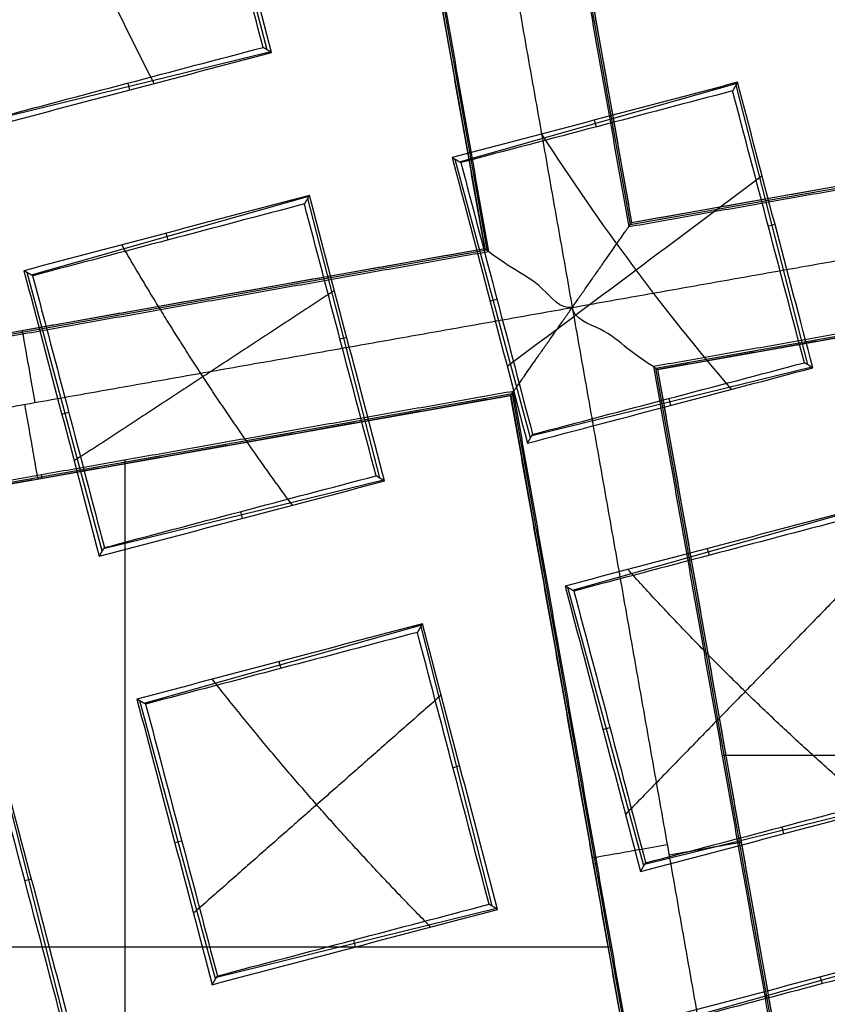
# Model space of a CAD drawing. Units: millimetres. Extents: x -32 to 153, y -180 to 114.
# Drawn here: x -4 to -3, y -159 to -157 of the extents above; entities that cross this region are included whole.
import ezdxf

# ---------------------------------------------------------------- set-up
doc = ezdxf.new("R2010")
doc.units = ezdxf.units.MM
doc.layers.add('Livello 01', color=18, linetype='Continuous', true_color=0x000000)

# ---------------------------------------------------------------- blocks, each defined once
blk = doc.blocks.new('10GV08160YY')
at = {"layer": 'Livello 01', "extrusion": (0, 0, -1)}
for centre in [(-119.996, -155.4815, 34.7822), (-119.996, -155.4815, 43.7822)]:
    blk.add_circle(centre, 8.4587, dxfattribs=at)
at = {"layer": 'Livello 01'}
for centre in [(119.996, -155.4815, -35.7822), (119.996, -155.4815, -35.2822), (119.996, -155.4815, -39.7822)]:
    blk.add_circle(centre, 8.4587, dxfattribs=at)
for points, knots in [([(104.0009, -154.853, -32.9078), (104.001, -156.3773, -32.9079), (104.0011, -158.5693, -32.9081), (104.0012, -161.2957, -32.9082), (104.0013, -162.8982, -32.9083), (104.0014, -164.2341, -32.9084), (104.0015, -165.3686, -32.9085), (104.0015, -166.3714, -32.9085), (104.0014, -167.1724, -32.9086), (104.0016, -167.8373, -32.9086), (104.0025, -168.4407, -32.9086), (103.9995, -169.0209, -32.9087), (104.0079, -169.3977, -32.9088), (104.0247, -169.6226, -32.9087), (104.0565, -169.853, -32.9086), (104.1226, -170.173, -32.9085), (104.2573, -170.6189, -32.9084), (104.488, -171.1373, -32.9082), (104.8605, -171.7141, -32.908), (105.293, -172.1844, -32.9077), (105.9815, -172.7433, -32.9076), (106.8067, -173.2959, -32.9076), (107.6685, -173.7899, -32.9076), (108.6954, -174.2956, -32.9076), (110.1987, -174.9182, -32.9076), (112.3633, -175.5982, -32.9076), (115.7284, -176.2926, -32.9077), (118.387, -176.505, -32.9079), (119.996, -176.5096, -32.9079)], [94.964387, 94.964387, 94.964387, 94.964387, 98.284177, 99.738517, 100.901988, 101.774591, 102.647195, 103.374364, 103.9561, 104.392402, 104.828703, 105.265005, 105.62859, 105.919458, 106.210326, 106.57391, 107.155646, 107.882816, 108.755419, 109.628022, 110.500626, 111.373229, 112.245833, 113.118436, 114.281908, 116.317982, 118.644925, 122.550185, 122.550185, 122.550185, 122.550185]), ([(138.9911, -154.8656, -29.3752), (138.9909, -156.4327, -29.3752), (138.9906, -158.7832, -29.3752), (138.9904, -161.9174, -29.3752), (138.9897, -164.2679, -29.3752), (138.9911, -166.2268, -29.3752), (138.9875, -167.7938, -29.3752), (138.9965, -168.9692, -29.3752), (138.9629, -170.144, -29.3752), (138.5947, -171.7077, -29.3752), (137.6966, -173.503, -29.3752), (135.9274, -175.1331, -29.3752), (133.9079, -176.3849, -29.3752), (131.7494, -177.3945, -29.3752), (128.76, -178.4339, -29.3752), (124.9325, -179.2485, -29.3752), (120.1736, -179.6257, -29.3752), (115.4948, -179.3067, -29.3752), (111.6016, -178.5313, -29.3752), (108.6084, -177.537, -29.3752), (106.4261, -176.5671, -29.3752), (104.4145, -175.368, -29.3752), (102.5596, -173.8379, -29.3752), (101.5478, -172.0768, -29.3752), (101.1003, -170.5496, -29.3752), (100.9841, -169.3499, -29.3752), (101.0073, -168.1411, -29.3752), (100.9995, -166.5325, -29.3752), (101.0029, -164.5207, -29.3752), (101.0015, -162.107, -29.3752), (101.0015, -158.8886, -29.3752), (101.0011, -156.4748, -29.3752), (101.0009, -154.8656, -29.3752)], [-76.16957, -76.16957, -76.16957, -76.16957, -71.408972, -69.028673, -66.648374, -64.268075, -63.077925, -61.887776, -60.697626, -59.507477, -57.127178, -54.746879, -52.36658, -49.98628, -47.605981, -42.845383, -38.084785, -33.324187, -28.563589, -26.18329, -23.802991, -21.422692, -19.042393, -16.662093, -15.471944, -14.281794, -13.091645, -11.901495, -9.521196, -7.140897, -4.760598, 0, 0, 0, 0]), ([(101.0009, -154.8656, -30.4046), (101.0011, -156.4459, -30.4046), (101.0015, -158.8164, -30.4046), (101.0015, -161.977, -30.4046), (101.0026, -164.3474, -30.4046), (101.0003, -166.3231, -30.4047), (101.0057, -167.9028, -30.4047), (100.9909, -169.09, -30.4047), (101.0479, -170.2675, -30.4047), (101.4412, -171.8211, -30.4047), (102.3746, -173.6097, -30.4047), (104.1785, -175.2119, -30.4047), (106.2087, -176.4521, -30.4047), (108.3631, -177.442, -30.4047), (111.3768, -178.4747, -30.4047), (115.2778, -179.2792, -30.4047), (118.4212, -179.5105, -30.4047), (119.996, -179.5103, -30.4047)], [-38.081629, -38.081629, -38.081629, -38.081629, -33.321425, -30.941323, -28.561221, -26.181119, -24.991069, -23.801018, -22.610967, -21.420916, -19.040814, -16.660712, -14.28061, -11.900508, -9.520407, -4.760203, 0, 0, 0, 0]), ([(101.0009, -154.8656, -29.893), (101.0011, -156.4427, -29.893), (101.0014, -158.8083, -29.893), (101.0016, -161.9625, -29.893), (101.0025, -164.328, -29.893), (101.0004, -166.2996, -29.893), (101.0054, -167.8761, -29.893), (100.9921, -169.0607, -29.893), (101.0431, -170.2363, -29.893), (101.4285, -171.7874, -29.893), (102.3505, -173.5775, -29.893), (104.1417, -175.1863, -29.893), (106.1662, -176.4291, -29.893), (108.313, -177.422, -29.893), (111.3185, -178.4591, -29.893), (115.211, -179.2694, -29.893), (119.9114, -179.6259, -29.893), (124.6539, -179.2882, -29.893), (128.5485, -178.4916, -29.893), (131.5583, -177.4696, -29.893), (133.7177, -176.4873, -29.893), (135.7504, -175.2542, -29.893), (137.5608, -173.6782, -29.893), (138.5127, -171.9154, -29.893), (138.9275, -170.3651, -29.893), (139.0046, -169.1813, -29.893), (138.9854, -167.9862, -29.893), (138.9922, -166.3965, -29.893), (138.9893, -164.4081, -29.893), (138.9905, -162.0226, -29.893), (138.9905, -158.8417, -29.893), (138.9909, -156.4561, -29.893), (138.9911, -154.8656, -29.893)], [0, 0, 0, 0, 4.760639, 7.140958, 9.521277, 11.901596, 13.091756, 14.281916, 15.472075, 16.662235, 19.042554, 21.422873, 23.803193, 26.183512, 28.563831, 33.32447, 38.085108, 42.845747, 47.606385, 49.986704, 52.367024, 54.747343, 57.127662, 59.507981, 60.698141, 61.888301, 63.07846, 64.26862, 66.648939, 69.029258, 71.409578, 76.170216, 76.170216, 76.170216, 76.170216]), ([(119.996, -179.5102, -34.8508), (119.7409, -179.53, -34.8503), (119.2712, -179.5117, -34.8269), (118.4559, -179.463, -34.8187), (117.8903, -179.4264, -34.8354), (117.3378, -179.3842, -34.8403), (116.9562, -179.3523, -34.8404), (116.2615, -179.2851, -34.8414), (115.2907, -179.1669, -34.8422), (114.0635, -178.975, -34.8436), (112.8895, -178.745, -34.8441), (111.934, -178.5209, -34.845), (111.1767, -178.3198, -34.8454), (110.6394, -178.1664, -34.8456), (110.0197, -177.9751, -34.8457), (109.2466, -177.7156, -34.8459), (108.3059, -177.3628, -34.8461), (107.4135, -176.9759, -34.8462), (106.8206, -176.6913, -34.846), (106.4776, -176.5172, -34.846), (106.2566, -176.4018, -34.846), (105.9145, -176.2158, -34.8457), (105.5189, -175.9904, -34.8448), (104.8429, -175.5809, -34.8428), (103.9976, -174.9921, -34.8429), (103.2905, -174.3856, -34.8465), (102.8762, -173.9581, -34.8456), (102.6552, -173.7036, -34.8449), (102.5171, -173.5339, -34.8447), (102.3255, -173.2782, -34.8445), (102.1076, -172.9588, -34.8437), (101.8554, -172.5375, -34.8426), (101.6008, -172.0166, -34.8423), (101.3904, -171.4742, -34.8432), (101.225, -170.9128, -34.8462), (101.1242, -170.4287, -34.8486), (101.0662, -170.0309, -34.8475), (101.0338, -169.7265, -34.8458), (101.0162, -169.4714, -34.8441), (101.0088, -169.2855, -34.8435), (101.006, -169.1869, -34.8434), (101.0038, -169.0571, -34.8438), (101.0048, -169.1156, -34.8436), (101.0044, -169.0705, -34.844), (101.0046, -169.0346, -34.8445), (101.0045, -168.9363, -34.8454), (101.0044, -168.7626, -34.8462), (101.0044, -168.4508, -34.8456), (101.0044, -167.7574, -34.8405), (101.0044, -166.7656, -34.8434), (101.0043, -165.4964, -34.8434), (101.0042, -164.3532, -34.8445), (101.0041, -163.2324, -34.844), (101.0038, -161.8477, -34.8488), (101.0034, -160.2816, -34.8448), (101.0031, -158.6811, -34.8472), (101.0021, -156.9148, -34.8476), (101.0009, -155.3977, -34.8404), (100.9992, -154.9206, -34.8516), (100.999, -154.8637, -34.8526)], [-38.094149, -38.094149, -38.094149, -38.094149, -36.926608, -36.330814, -35.735019, -35.437122, -35.139225, -34.543431, -33.351842, -32.160254, -30.968665, -29.777076, -29.181282, -28.585488, -27.989693, -27.393899, -26.202311, -25.010722, -24.414928, -24.117031, -23.819133, -23.521236, -23.223339, -22.627545, -21.435956, -20.244368, -19.648573, -19.350676, -19.052779, -18.754882, -18.456985, -17.86119, -17.265396, -16.669602, -16.073807, -15.478013, -15.180116, -14.882219, -14.584322, -14.435373, -14.360899, -14.286425, -14.137476, -13.988527, -13.69063, -13.392733, -13.094836, -12.499042, -11.903247, -10.711659, -10.115864, -9.52007, -8.924276, -8.328482, -7.136893, -5.945304, -4.753716, -2.370539, 0, 0, 0, 0]), ([(138.8142, -154.8656, -28.9527), (138.8141, -156.4009, -28.9527), (138.8138, -158.7039, -28.9527), (138.8135, -161.7744, -28.9527), (138.8132, -164.0777, -28.9527), (138.8131, -165.9958, -28.9527), (138.8127, -167.5333, -28.9527), (138.8119, -168.4874, -28.9527), (138.8145, -169.2664, -28.9527), (138.778, -170.0755, -28.9527), (138.5705, -171.1051, -28.9527), (138.1301, -172.2442, -28.9527), (137.4853, -173.3126, -28.9527), (136.6607, -174.2359, -28.9527), (135.399, -175.2515, -28.9527), (133.7254, -176.2844, -28.9527), (131.5692, -177.2749, -28.9527), (128.6098, -178.2896, -28.9527), (124.8287, -179.0821, -28.9527), (120.1376, -179.4466, -28.9527), (115.524, -179.1296, -28.9527), (111.6833, -178.3684, -28.9527), (108.7195, -177.3893, -28.9527), (106.5518, -176.4339, -28.9527), (104.8709, -175.4333, -28.9527), (103.6127, -174.4821, -28.9527), (102.4261, -173.299, -28.9527), (101.6278, -171.8243, -28.9527), (101.2152, -170.2289, -28.9527), (101.17, -168.9669, -28.9527), (101.182, -167.8117, -28.9527), (101.1774, -166.2362, -28.9527), (101.1793, -164.2786, -28.9527), (101.1784, -161.9245, -28.9527), (101.1783, -158.7875, -28.9527), (101.178, -156.4343, -28.9527), (101.1778, -154.8656, -28.9527)], [0.000002, 0.000002, 0.000002, 0.000002, 4.756892, 7.135338, 9.513784, 11.89223, 13.081453, 14.270676, 14.865288, 15.459899, 16.649122, 17.838345, 19.027568, 20.216791, 21.406014, 23.78446, 26.162906, 28.541352, 33.298244, 38.055136, 42.812028, 47.56892, 49.947366, 52.325812, 54.704258, 55.893481, 57.082704, 59.46115, 60.650373, 61.839596, 63.028819, 64.218042, 66.596488, 68.974934, 71.35338, 76.11027, 76.11027, 76.11027, 76.11027]), ([(138.3981, -154.8656, -28.7822), (138.3979, -156.3942, -28.7822), (138.3976, -158.6872, -28.7822), (138.3975, -161.7445, -28.7822), (138.3966, -164.0376, -28.7822), (138.3987, -166.3302, -28.7822), (138.3912, -168.2421, -28.7822), (138.4064, -169.7685, -28.7822), (138.1159, -171.304, -28.7822), (137.2762, -173.0821, -28.7822), (135.5497, -174.6747, -28.7822), (133.5766, -175.8884, -28.7822), (131.4677, -176.8674, -28.7822), (128.5515, -177.8734, -28.7822), (124.8171, -178.6625, -28.7822), (120.1764, -179.0292, -28.7822), (115.6136, -178.7206, -28.7822), (111.8161, -177.9716, -28.7822), (108.8946, -177.0104, -28.7822), (106.7626, -176.0724, -28.7822), (104.7968, -174.9092, -28.7822), (102.9785, -173.424, -28.7822), (102.0229, -171.6818, -28.7822), (101.6318, -170.1804, -28.7822), (101.586, -168.9988, -28.7822), (101.5981, -167.822, -28.7822), (101.5936, -166.2512, -28.7822), (101.5955, -164.2883, -28.7822), (101.5946, -161.9326, -28.7822), (101.5944, -158.7917, -28.7822), (101.5941, -156.436, -28.7822), (101.5939, -154.8656, -28.7822)], [-74.314424, -74.314424, -74.314424, -74.314424, -69.669772, -67.347446, -65.025121, -62.702795, -60.380469, -59.219306, -58.058143, -55.735818, -53.413492, -51.091166, -48.76884, -46.446515, -41.801863, -37.157212, -32.51256, -27.867909, -25.545583, -23.223257, -20.900932, -18.578606, -16.25628, -15.095117, -13.933954, -12.772792, -11.611629, -9.289303, -6.966977, -4.644651, 0, 0, 0, 0]), ([(104.0009, -154.8653, -31.5322), (104.001, -156.264, -31.5322), (104.0015, -159.0612, -31.5322), (104.0009, -162.5579, -31.5322), (104.0028, -165.355, -31.5322), (103.9977, -167.1039, -31.5322), (104.0091, -168.5014, -31.5322), (103.9759, -169.5538, -31.5322), (104.2087, -170.5753, -31.5322), (104.6795, -171.5122, -31.5322), (105.3907, -172.2942, -31.5322), (106.4922, -173.1144, -31.5322), (107.9851, -173.9906, -31.5322), (109.8915, -174.8087, -31.5322), (112.5285, -175.6594, -31.5322), (115.8798, -176.3121, -31.5322), (118.6139, -176.5105, -31.5322), (119.996, -176.5103, -31.5322)], [0, 0, 0, 0, 4.16621, 8.332421, 10.415526, 12.498631, 13.540183, 14.581736, 15.623289, 16.664841, 17.706394, 18.747946, 20.831051, 22.914157, 24.997262, 29.163472, 33.329682, 33.329682, 33.329682, 33.329682]), ([(104.0009, -154.8653, -31.2822), (104.0011, -157.6626, -31.2822), (104.0013, -160.4599, -31.2822), (104.0017, -164.6558, -31.2822), (104.0013, -166.0545, -31.2822), (104.002, -167.8028, -31.2822), (104.0024, -168.1524, -31.2822), (104.002, -168.6769, -31.2822), (104.0011, -168.8518, -31.2822), (104.0031, -169.2014, -31.2822), (104.0059, -169.376, -31.2822), (104.0491, -169.8939, -31.2822), (104.1294, -170.2307, -31.2822), (104.3673, -170.8917, -31.2822), (104.5259, -171.2, -31.2822), (104.8164, -171.6295, -31.2822), (104.9222, -171.7674, -31.2822), (105.1554, -172.0299, -31.2822), (105.2807, -172.1514, -31.2822), (105.6681, -172.4963, -31.2822), (105.9426, -172.7032, -31.2822), (106.7886, -173.2919, -31.2822), (107.3861, -173.6406, -31.2822), (108.6224, -174.2629, -31.2822), (109.2565, -174.5358, -31.2822), (110.5502, -175.0216, -31.2822), (111.2106, -175.2344, -31.2822), (113.1975, -175.7893, -31.2822), (114.5386, -176.0531, -31.2822), (116.5703, -176.3201, -31.2822), (117.2508, -176.3875, -31.2822), (118.6181, -176.4831, -31.2822), (119.3049, -176.5104, -31.2822), (119.996, -176.5103, -31.2822)], [0, 0, 0, 0, 8.322684, 8.322684, 12.484026, 12.484026, 13.524361, 13.524361, 14.044529, 14.044529, 14.564697, 14.564697, 15.605032, 15.605032, 16.645368, 16.645368, 17.165535, 17.165535, 17.685703, 17.685703, 18.726039, 18.726039, 20.80671, 20.80671, 22.88738, 22.88738, 24.968051, 24.968051, 29.129393, 29.129393, 31.210064, 31.210064, 33.290735, 33.290735, 33.290735, 33.290735])]:
    blk.add_open_spline(points, degree=3, knots=knots, dxfattribs=at)
at = {"layer": 'Livello 01', "extrusion": (-2.38145e-05, 3.22264e-05, 1)}
blk.add_open_spline([(119.996, -176.5103, -31.7811), (118.6139, -176.5105, -31.7811), (115.8798, -176.3121, -31.7812), (112.5285, -175.6594, -31.7813), (109.8915, -174.8087, -31.7814), (107.9851, -173.9906, -31.7814), (106.4922, -173.1144, -31.7815), (105.3907, -172.2942, -31.7816), (104.6795, -171.5122, -31.7816), (104.2087, -170.5753, -31.7816), (103.9759, -169.5538, -31.7817), (104.0091, -168.5014, -31.7817), (103.9977, -167.1039, -31.7818), (104.0028, -165.355, -31.7818), (104.0009, -162.5579, -31.7819), (104.0015, -159.0612, -31.782), (104.001, -156.264, -31.7821), (104.0009, -154.8653, -31.7822)], degree=3, knots=[0, 0, 0, 0, 4.16621, 8.332421, 10.415526, 12.498631, 14.581736, 15.623289, 16.664841, 17.706394, 18.747946, 19.789499, 20.831051, 22.914157, 24.997262, 29.163472, 33.329682, 33.329682, 33.329682, 33.329682], dxfattribs=at)
blk = doc.blocks.new('10RX02260YY')
at = {"layer": 'Livello 01', "color": 252, "true_color": 0x80a0a0}
for p, q in [((3.8289, 2.5583, -6.7598), (3.8289, 4.0972, -6.7598)), ((3.217, 2.4529, -6.92), (2.954, 3.9397, -6.92)), ((3.2193, 2.4561, -7.0822), (2.9573, 3.9374, -7.0822)), ((2.9871, 2.4151, -7.0823), (2.7251, 3.8963, -7.0823)), ((2.9904, 2.4128, -6.92), (2.7274, 3.8996, -6.92)), ((2.9436, 3.4402, 1.2109), (2.5049, 3.3172, 1.2109)), ((4.0383, 2.9999, 0.928), (3.9255, 3.4412, 0.928)), ((2.7301, 3.3748, 1.1079), (2.7271, 3.3854, 1.3184)), ((3.2419, 3.2667, 1.0447), (3.6843, 3.3756, 1.0447)), ((3.6858, 3.3779, 1.0087), (3.8055, 2.9384, 1.0087)), ((3.0594, 3.3278, -6.7598), (4.5984, 3.3278, -6.7598)), ((3.4645, 3.3272, 0.9398), (3.4672, 3.3162, 1.1547)), ((3.3613, 2.8209, 1.1564), (3.249, 3.2624, 1.1564)), ((3.9765, 3.22, 0.826), (3.9871, 3.2227, 1.0352)), ((2.5654, 3.0879, 1.262), (3.0077, 3.1972, 1.262)), ((3.0088, 3.1989, 1.2344), (3.1291, 2.7596, 1.2344)), ((3.0828, 3.1954, -6.7598), (3.0884, 3.1964, -7.0802)), ((3.7502, 3.1624, 0.9027), (3.7393, 3.1594, 1.1193)), ((2.7877, 3.1485, 1.1572), (2.7904, 3.1376, 1.3723)), ((2.8561, 3.1561, -7.0802), (2.8616, 3.1571, -6.7598)), ((3.2997, 3.0414, 1.0546), (3.3103, 3.0441, 1.2639)), ((1.346, 3.0247, -6.7598), (2.885, 3.0247, -6.7598)), ((3.0734, 2.9838, 1.1287), (3.0625, 2.9808, 1.3451)), ((3.7984, 2.9424, 1.1186), (3.3599, 2.8185, 1.1186)), ((3.5855, 2.8766, 1.0149), (3.5825, 2.8872, 1.2261)), ((3.1218, 2.7637, 1.347), (2.6832, 2.64, 1.347)), ((2.9087, 2.698, 1.2436), (2.9057, 2.7086, 1.4546)), ((4.7038, 2.7159, -6.92), (3.217, 2.4529, -6.92)), ((4.7005, 2.7181, -7.0822), (3.2193, 2.4561, -7.0822)), ((3.4202, 2.5901, 1.1528), (3.8627, 2.6985, 1.1528)), ((3.8647, 2.7017, 1.1019), (3.9834, 2.2621, 1.1019)), ((3.6431, 2.6504, 1.0482), (3.6458, 2.6394, 1.2625)), ((3.5402, 2.1449, 1.2586), (3.4268, 2.586, 1.2586)), ((3.9613, 2.5817, -6.7598), (3.9603, 2.5872, -7.0801)), ((2.7435, 2.4114, 1.3868), (3.186, 2.52, 1.3868)), ((3.1878, 2.5229, 1.342), (3.3069, 2.0833, 1.342)), ((4.7439, 2.4892, -6.92), (3.2571, 2.2263, -6.92)), ((4.7416, 2.486, -7.0823), (3.2604, 2.224, -7.0823)), ((3.9288, 2.4856, 0.996), (3.9179, 2.4826, 1.2127)), ((2.9663, 2.4717, 1.2822), (2.969, 2.4608, 1.4968)), ((2.9904, 2.4128, -6.92), (1.5036, 2.1498, -6.92)), ((2.9871, 2.4151, -7.0822), (1.5059, 2.1531, -7.0822)), ((2.8632, 1.966, 1.4953), (2.7503, 2.4072, 1.4953)), ((3.4782, 2.3646, 1.1569), (3.4889, 2.3673, 1.3659)), ((3.252, 2.307, 1.2364), (3.241, 2.304, 1.4531)), ((3.9767, 2.2658, 1.2051), (3.5383, 2.1414, 1.2051)), ((3.4558, 1.1027, -6.92), (3.2571, 2.2263, -6.92)), ((3.5224, 0.7427, -7.0822), (3.2604, 2.224, -7.0822)), ((3.7641, 2.1998, 1.101), (3.7611, 2.2105, 1.3128)), ((3.0305, 2.1862, -6.92), (1.5437, 1.9232, -6.92)), ((3.0282, 2.1829, -7.0823), (1.547, 1.9209, -7.0823)), ((2.8014, 2.186, 1.394), (2.812, 2.1887, 1.6031)), ((3.2902, 0.7017, -7.0823), (3.0282, 2.1829, -7.0823)), ((3.229, 1.0636, -6.9201), (3.0305, 2.1862, -6.9201)), ((3.3, 2.0871, 1.4482), (2.8616, 1.9629, 1.4482)), ((3.0873, 2.0212, 1.3441), (3.0842, 2.0319, 1.5559)), ((3.5985, 1.9134, 1.2267), (4.0411, 2.0215, 1.2267)), ((3.8243, 1.9627, 1.3361), (3.8217, 1.9736, 1.1223)), ((3.7193, 1.469, 1.3234), (3.6046, 1.9097, 1.3234))]:
    blk.add_line(p, q, dxfattribs=at)
for centre, radius in [((0, 0, 0.4978), 8.3495), ((0, 0, -7.5598), 7.4785), ((0, 0, 1.3978), 7.45), ((0, 0, 0.9478), 7.45), ((0, 0, 0.2478), 7.3297)]:
    blk.add_circle(centre, radius, dxfattribs=at)
at = {"layer": 'Livello 01', "color": 252, "true_color": 0x80a0a0, "extrusion": (0, 0, -1)}
for centre, radius in [((0, 0, 2.6647), 8), ((0, 0, 7.5598), 7.1274)]:
    blk.add_circle(centre, radius, dxfattribs=at)
for centre, radius, start, end in [((0, 0, 0.0022), 8.5, 79.96944, 228.75966), ((0, 0, 2.5522), 8, 259.96944, 228.75966), ((0, 0, 0.0022), 8.5, 228.75966, 79.96944), ((0, 0, 2.8022), 7.75, 48.75966, 228.75966), ((0, 0, -0.4978), 7.505, 78.75966, 198.75966), ((0, 0, -0.2402), 7.3298, 0, 183.30704), ((0, 0, -1.3978), 6.5, 93.30704, 213.30704), ((0, 0, 2.8022), 7.75, 228.75966, 48.75966)]:
    blk.add_arc(centre, radius, start, end, dxfattribs=at)
at = {"layer": 'Livello 01', "color": 252, "true_color": 0x80a0a0}
for centre, radius, start, end in [((0, 0, -0.5022), 8.5, 239.12005, 100.03056), ((0, 0, -2.7772), 8, 55.03056, 280.03056), ((0, 0, -7.2022), 7.7157, 100.03056, 55.03056), ((0, 0, 0.369), 7.505, 350.4296, 92.05121), ((0, 0, 0.2402), 7.505, 351.50686, 90.97382), ((0, 0, 0.4978), 7.45, 356.69296, 176.69296), ((0, 0, -2.7772), 8, 280.03056, 55.03056), ((0, 0, 1.1478), 6.5, 337.72619, 75.66818)]:
    blk.add_arc(centre, radius, start, end, dxfattribs=at)
at = {"layer": 'Livello 01', "color": 252, "true_color": 0x80a0a0, "extrusion": (-8.5123e-07, 5.59303e-07, -1)}
blk.add_arc((0, 0, -0.8978), 6.5, 93.46537, 213.30704, dxfattribs=at)
at = {"layer": 'Livello 01', "color": 252, "true_color": 0x80a0a0, "extrusion": (-0.174173, 0.984715, 8.88178e-16)}
for centre, start, end in [((-3.4821, -7.0823, 2.6161), 272.0175, 1.0044), ((-3.4779, -7.0822, 2.5995), 179.0131, 270)]:
    blk.add_arc(centre, 0.12, start, end, dxfattribs=at)
at = {"layer": 'Livello 01', "color": 252, "true_color": 0x80a0a0, "extrusion": (-0.984715, -0.174173, -8.88178e-16)}
for centre, start, end in [((-1.7379, -7.0822, -4.3564), 179, 270), ((-1.7421, -7.0823, -4.3398), 272.0175, 1.0135)]:
    blk.add_arc(centre, 0.12, start, end, dxfattribs=at)
at = {"layer": 'Livello 01', "color": 252, "true_color": 0x80a0a0, "extrusion": (-0.255539, 0.966798, -0.001139)}
blk.add_arc((61.0804, -185.4032, 1.1636), 197.6006, 109.219356, 109.362677, dxfattribs=at)
at = {"layer": 'Livello 01', "color": 252, "true_color": 0x80a0a0, "extrusion": (-0.25584, 0.966717, -0.001996)}
blk.add_arc((59.9535, -182.095, 1.1721), 194.3068, 109.209575, 109.348344, dxfattribs=at)
at = {"layer": 'Livello 01', "color": 252, "true_color": 0x80a0a0, "extrusion": (0.256263, -0.966602, 0.003215)}
blk.add_arc((-97.8244, -286.1861, -0.9128), 305.0894, 70.419077, 70.507598, dxfattribs=at)
at = {"layer": 'Livello 01', "color": 252, "true_color": 0x80a0a0}
for points, degree in [([(8.8624, 1.5676, -2.679), (8.6573, 2.7275, -2.6581), (7.7855, 4.9657, -2.6165), (5.2926, 7.5671, -2.554), (1.9938, 9.0165, -2.4915), (-0.4075, 9.0676, -2.4498), (-1.5676, 8.8624, -2.429)], 3), ([(8.8624, 1.5676, -1.679), (8.6573, 2.7275, -1.6581), (7.7855, 4.9657, -1.6165), (5.2926, 7.5671, -1.554), (1.9938, 9.0165, -1.4915), (-0.4075, 9.0676, -1.4498), (-1.5676, 8.8624, -1.429)], 3), ([(-1.5676, 8.8624, -1.1755), (-0.4075, 9.0676, -1.1964), (1.9938, 9.0165, -1.238), (5.2926, 7.5671, -1.3005), (7.7855, 4.9657, -1.363), (8.6573, 2.7275, -1.4047), (8.8624, 1.5676, -1.4255)], 3), ([(-1.5676, 8.8624, -2.1755), (-0.4075, 9.0676, -2.1964), (1.9938, 9.0165, -2.238), (5.2926, 7.5671, -2.3005), (7.7855, 4.9657, -2.363), (8.6573, 2.7275, -2.4047), (8.8624, 1.5676, -2.4255)], 3), ([(-1.513, 8.5538, -0.6099), (0.112, 8.8677, -0.625), (3.5588, 8.5433, -0.6552), (7.6832, 5.3076, -0.7004), (9.4153, 0.3104, -0.7457), (8.5779, -3.1448, -0.7758), (7.7185, -4.6286, -0.7909)], 3), ([(-1.4805, 8.3701, -2.8868), (0.5451, 8.7284, -2.9257), (4.8564, 7.9065, -3.0034), (8.8832, 2.6879, -3.12), (8.4252, -3.8877, -3.2367), (5.2928, -6.9619, -3.3144), (3.4083, -7.7867, -3.3533)], 3), ([(1.4805, -8.3701, -1.2176), (2.5761, -8.1763, -1.1968), (4.6898, -7.353, -1.1551), (7.1467, -4.9985, -1.0926), (8.5156, -1.8831, -1.0301), (8.588, 1.519, -0.9676), (7.353, 4.6899, -0.9051), (4.9985, 7.1467, -0.8426), (1.883, 8.5156, -0.7801), (-0.3848, 8.5639, -0.7385), (-1.4805, 8.3701, -0.7176)], 3), ([(1.4805, -8.3701, -2.2176), (2.5761, -8.1763, -2.1968), (4.6898, -7.353, -2.1551), (7.1467, -4.9985, -2.0926), (8.5156, -1.8831, -2.0301), (8.588, 1.519, -1.9676), (7.353, 4.6899, -1.9051), (4.9985, 7.1467, -1.8426), (1.883, 8.5156, -1.7801), (-0.3848, 8.5639, -1.7385), (-1.4805, 8.3701, -1.7176)], 3), ([(-1.4805, 8.3701, -1.8868), (-0.3848, 8.5639, -1.9077), (1.883, 8.5156, -1.9493), (4.9985, 7.1467, -2.0118), (7.353, 4.6899, -2.0743), (8.588, 1.519, -2.1368), (8.5156, -1.8831, -2.1993), (7.1467, -4.9985, -2.2618), (4.6898, -7.353, -2.3243), (2.5761, -8.1763, -2.366), (1.4805, -8.3701, -2.3868)], 3), ([(-1.4805, 8.3701, -0.8868), (-0.3848, 8.5639, -0.9077), (1.883, 8.5156, -0.9493), (4.9985, 7.1467, -1.0118), (7.353, 4.6899, -1.0743), (8.588, 1.519, -1.1368), (8.5156, -1.8831, -1.1993), (7.1467, -4.9985, -1.2618), (4.6898, -7.353, -1.3243), (2.5761, -8.1763, -1.366), (1.4805, -8.3701, -1.3868)], 3), ([(4.5134, 6.4532, -3.1328), (5.358, 5.8624, -3.1328), (6.8122, 4.345, -3.1328), (7.9564, 1.4073, -3.1328), (7.8893, -1.7446, -3.1328), (6.6212, -4.6309, -3.1328), (4.345, -6.8122, -3.1328), (1.4073, -7.9564, -3.1328), (-1.7446, -7.8893, -3.1328), (-4.6309, -6.6212, -3.1328), (-6.8122, -4.345, -3.1328), (-7.9564, -1.4073, -3.1328), (-7.8893, 1.7446, -3.1328), (-6.6212, 4.6309, -3.1328), (-4.345, 6.8122, -3.1328), (-1.4073, 7.9564, -3.1328), (1.7446, 7.8893, -3.1328), (3.6688, 7.0439, -3.1328), (4.5134, 6.4532, -3.1328)], 3), ([(4.3931, 6.2811, -7.3436), (5.2152, 5.7061, -7.3436), (6.6306, 4.2291, -7.3436), (7.7443, 1.3698, -7.3436), (7.679, -1.6981, -7.3436), (6.4446, -4.5074, -7.3436), (4.2291, -6.6306, -7.3436), (1.3698, -7.7443, -7.3436), (-1.6981, -7.679, -7.3436), (-4.5074, -6.4446, -7.3436), (-6.6306, -4.2291, -7.3436), (-7.7443, -1.3698, -7.3436), (-7.679, 1.6981, -7.3436), (-6.4446, 4.5074, -7.3436), (-4.2291, 6.6306, -7.3436), (-1.3698, 7.7443, -7.3436), (1.6981, 7.679, -7.3436), (3.571, 6.8561, -7.3436), (4.3931, 6.2811, -7.3436)], 3), ([(3.122, 2.3171, -7.2022), (2.9705, 3.1738, -7.2022), (2.819, 4.0305, -7.2022)], 2), ([(2.9508, 3.9419, -6.7598), (3.0828, 3.1958, -6.7598), (3.2148, 2.4496, -6.7598)], 2), ([(2.9573, 3.9374, -7.0802), (3.0883, 3.1968, -7.0802), (3.2193, 2.4561, -7.0801)], 2), ([(2.9871, 2.4151, -7.0802), (2.8561, 3.1557, -7.0802), (2.7251, 3.8963, -7.0802)], 2), ([(2.9936, 2.4105, -6.7598), (2.8617, 3.1567, -6.7598), (2.7297, 3.9028, -6.7598)], 2), ([(2.4917, 3.3601, 1.1652), (2.6696, 3.6, 1.0567), (2.8475, 3.84, 0.9481)], 2), ([(3.691, 3.3869, 0.865), (3.687, 3.38, 0.9742), (3.6829, 3.3731, 1.0833)], 2), ([(3.2399, 3.2679, 1.0131), (3.2467, 3.2638, 1.1188), (3.2534, 3.2598, 1.2245)], 2), ([(3.3292, 2.9296, 1.0738), (3.5249, 3.1018, 0.9791), (3.7207, 3.2741, 0.8844)], 2), ([(3.0142, 3.2083, 1.0856), (3.0102, 3.2014, 1.1949), (3.0061, 3.1945, 1.3041)], 2), ([(2.6583, 2.7284, 1.301), (2.8481, 2.9232, 1.2022), (3.0379, 3.118, 1.1034)], 2), ([(3.7962, 2.9437, 1.1525), (3.8031, 2.9397, 1.045), (3.81, 2.9358, 0.9375)], 2), ([(3.3589, 2.8168, 1.0923), (3.3628, 2.8236, 1.1961), (3.3667, 2.8303, 1.2998)], 2), ([(3.1194, 2.765, 1.3833), (3.1263, 2.7611, 1.276), (3.1332, 2.7572, 1.1686)], 2), ([(3.2148, 2.4496, -6.7598), (3.9609, 2.5816, -6.7598), (4.707, 2.7136, -6.7598)], 2), ([(3.2193, 2.4561, -7.0801), (3.9599, 2.5871, -7.0801), (4.7006, 2.7181, -7.0801)], 2), ([(3.8696, 2.7101, 0.9686), (3.8655, 2.7032, 1.0776), (3.8615, 2.6964, 1.1867)], 2), ([(4.8354, 2.6201, -7.2022), (3.9787, 2.4686, -7.2022), (3.122, 2.3171, -7.2022)], 2), ([(3.4185, 2.5911, 1.1266), (3.4252, 2.587, 1.2319), (3.432, 2.583, 1.3372)], 2), ([(3.4978, 2.2904, 1.166), (3.7035, 2.425, 1.0767), (3.9091, 2.5596, 0.9874)], 2), ([(3.1928, 2.5315, 1.2046), (3.1887, 2.5246, 1.3137), (3.1847, 2.5177, 1.4228)], 2), ([(4.7461, 2.4925, -6.7598), (4, 2.3605, -6.7598), (3.2539, 2.2285, -6.7598)], 2), ([(4.7416, 2.486, -7.0802), (4.001, 2.355, -7.0802), (3.2603, 2.224, -7.0802)], 2), ([(2.8705, 2.4464, 1.3147), (2.9777, 2.3206, 1.3147), (3.0783, 2.1857, 1.3147), (3.1702, 2.0431, 1.3147)], 3), ([(3.2148, 2.4496, -6.7598), (3.217, 2.4529, -6.92), (3.2193, 2.4561, -7.0801)], 2), ([(1.5059, 2.1531, -7.0801), (2.2465, 2.2841, -7.0802), (2.9871, 2.4151, -7.0802)], 2), ([(2.7417, 2.4125, 1.3582), (2.7484, 2.4084, 1.4637), (2.7551, 2.4044, 1.5692)], 2), ([(2.9871, 2.4151, -7.0802), (2.9871, 2.4151, -7.0813), (2.9871, 2.4151, -7.0823)], 2), ([(2.9936, 2.4105, -6.7598), (2.9904, 2.4128, -6.92), (2.9871, 2.4151, -7.0802)], 2), ([(1.5013, 2.1466, -6.7598), (2.2475, 2.2786, -6.7598), (2.9936, 2.4105, -6.7598)], 2), ([(2.8218, 2.1092, 1.405), (2.9561, 2.2096, 1.3441), (3.0904, 2.3099, 1.2832), (3.2246, 2.4103, 1.2223)], 3), ([(3.122, 2.3171, -7.2022), (2.2653, 2.1655, -7.2022), (1.4086, 2.014, -7.2022)], 2), ([(3.4244, 0.6078, -7.2022), (3.2732, 1.4625, -7.2022), (3.122, 2.3171, -7.2022)], 2), ([(3.9748, 2.2669, 1.2353), (3.9817, 2.263, 1.1275), (3.9886, 2.259, 1.0196)], 2), ([(3.2603, 2.224, -7.0802), (3.2571, 2.2263, -6.92), (3.2539, 2.2285, -6.7598)], 2), ([(3.2539, 2.2285, -6.7598), (3.3534, 1.6657, -6.7598), (3.453, 1.1029, -6.7598)], 2), ([(3.2603, 2.224, -7.0802), (3.3595, 1.6633, -7.0802), (3.4587, 1.1025, -7.0801)], 2), ([(3.2604, 2.224, -7.0823), (3.2604, 2.224, -7.0812), (3.2603, 2.224, -7.0802)], 2), ([(3.0327, 2.1894, -6.7598), (2.2866, 2.0574, -6.7598), (1.5405, 1.9255, -6.7598)], 2), ([(3.0282, 2.1829, -7.0802), (2.2876, 2.0519, -7.0802), (1.5469, 1.9209, -7.0802)], 2), ([(3.0327, 2.1894, -6.7598), (3.0305, 2.1862, -6.92), (3.0282, 2.1829, -7.0802)], 2), ([(3.2902, 0.7017, -7.0802), (3.1592, 1.4423, -7.0802), (3.0282, 2.1829, -7.0802)], 2), ([(3.0282, 2.1829, -7.0823), (3.0282, 2.1829, -7.0813), (3.0282, 2.1829, -7.0802)], 2), ([(3.2317, 1.0647, -6.7598), (3.1322, 1.6271, -6.7598), (3.0327, 2.1894, -6.7598)], 2), ([(3.5375, 2.14, 1.1829), (3.5414, 2.1468, 1.2868), (3.5453, 2.1535, 1.3907)], 2), ([(3.298, 2.0883, 1.4796), (3.3049, 2.0844, 1.3718), (3.3118, 2.0804, 1.2641)], 2), ([(2.8607, 1.9614, 1.4248), (3.011, 2.0011, 1.3712), (3.1614, 2.0408, 1.3177), (3.3118, 2.0804, 1.2641)], 3), ([(4.0482, 2.0333, 1.0391), (3.8978, 1.9936, 1.0944), (3.7475, 1.954, 1.1496), (3.5971, 1.9143, 1.2046)], 3), ([(2.8607, 1.9614, 1.4248), (2.8646, 1.9682, 1.5287), (2.8685, 1.9749, 1.6325)], 2), ([(3.7828, 1.9633, 1.1366), (3.8551, 1.824, 1.1366), (3.9201, 1.6799, 1.1366), (3.977, 1.5321, 1.1366)], 3), ([(3.5971, 1.9143, 1.2046), (3.6038, 1.9103, 1.3095), (3.6105, 1.9062, 1.4144)], 2)]:
    blk.add_open_spline(points, degree=degree, dxfattribs=at)
for points, knots in [([(-4.4898, -7.5141, -0.6484), (-4.6698, -7.4072, -0.6523), (-6.77, -6.0536, -0.6977), (-9.5568, -1.6904, -0.7849), (-7.9488, 5.5595, -0.9099), (-1.6904, 9.5568, -1.0349), (5.5595, 7.9488, -1.1599), (9.5568, 1.6904, -1.2849), (7.9488, -5.5595, -1.4099), (1.6904, -9.5568, -1.5349), (-5.5595, -7.9488, -1.6599), (-9.5568, -1.6904, -1.7849), (-7.9488, 5.5595, -1.9099), (-1.6904, 9.5568, -2.0349), (5.5595, 7.9488, -2.1599), (9.5568, 1.6904, -2.2849), (7.9488, -5.5595, -2.4099), (1.6904, -9.5568, -2.5349), (-5.5595, -7.9488, -2.6599), (-9.5568, -1.6904, -2.7849), (-7.9488, 5.5595, -2.9099), (-1.6904, 9.5568, -3.0349), (4.341, 8.2191, -3.1389), (6.7429, 5.6832, -3.2012), (7.3579, 4.7265, -3.2219)], [1.046641, 1.046641, 1.046641, 1.046641, 1.744196, 9.367425, 16.990654, 24.613883, 32.237112, 39.86034, 47.483569, 55.106798, 62.730027, 70.353256, 77.976485, 85.599714, 93.222943, 100.846172, 108.469401, 116.09263, 123.715859, 131.339088, 138.962317, 146.585546, 154.208775, 157.98822, 157.98822, 157.98822, 157.98822]), ([(2.1384, 8.475, -0.6395), (3.1664, 8.2161, -0.6588), (6.2725, 6.8236, -0.7197), (9.5517, 1.6895, -0.8223), (7.9446, -5.5566, -0.9473), (1.6895, -9.5517, -1.0723), (-5.5566, -7.9446, -1.1973), (-9.5517, -1.6895, -1.3223), (-7.9446, 5.5566, -1.4473), (-1.6895, 9.5517, -1.5723), (5.5566, 7.9446, -1.6973), (9.5517, 1.6895, -1.8223), (7.9446, -5.5566, -1.9473), (1.6895, -9.5517, -2.0723), (-5.5566, -7.9446, -2.1973), (-9.5517, -1.6895, -2.3223), (-7.9446, 5.5566, -2.4473), (-1.6895, 9.5517, -2.5723), (5.5566, 7.9446, -2.6973), (9.5517, 1.6895, -2.8223), (7.9446, -5.5566, -2.9473), (1.6895, -9.5517, -3.0723), (-4.3394, -8.2146, -3.1763), (-6.7402, -5.6793, -3.2386), (-7.3551, -4.7224, -3.2593)], [18.043515, 18.043515, 18.043515, 18.043515, 21.565343, 29.182322, 36.7993, 44.416279, 52.033257, 59.650236, 67.267214, 74.884193, 82.501172, 90.11815, 97.735129, 105.352107, 112.969086, 120.586064, 128.203043, 135.820021, 143.437, 151.053979, 158.670957, 166.287936, 173.904914, 177.68337, 177.68337, 177.68337, 177.68337]), ([(3.4069, -7.7842, -3.1906), (5.2923, -6.9618, -3.152), (8.4249, -3.8877, -3.0737), (8.8831, 2.6878, -2.9541), (4.8565, 7.9065, -2.8345), (0.5452, 8.7284, -2.7563), (-1.4805, 8.3701, -2.7176)], [-26.079289, -26.079289, -26.079289, -26.079289, -19.559709, -13.039806, -6.519903, 0, 0, 0, 0]), ([(2.9871, 2.4151, -7.0823), (2.9871, 2.4151, -7.1206), (3.0228, 2.3937, -7.1696), (3.0727, 2.3491, -7.197), (3.1187, 2.336, -7.2022), (3.122, 2.3171, -7.2022)], [0, 0, 0, 0, 0.1210666, 0.1815999, 0.2421333, 0.2421333, 0.2421333, 0.2421333]), ([(3.122, 2.3171, -7.2022), (3.1409, 2.3204, -7.2022), (3.169, 2.2817, -7.197), (3.228, 2.2502, -7.1696), (3.2603, 2.224, -7.1206), (3.2604, 2.224, -7.0823)], [0, 0, 0, 0, 0.0605334, 0.1210667, 0.2421334, 0.2421334, 0.2421334, 0.2421334])]:
    blk.add_open_spline(points, degree=3, knots=knots, dxfattribs=at)
at = {"layer": 'Livello 01', "color": 252, "true_color": 0x80a0a0, "extrusion": (0.269609, -0.961547, 0.052338)}
blk.add_open_spline([(2.5114, 3.3285, 1.3829), (2.6548, 3.3664, 1.3405), (2.7979, 3.4041, 1.2972), (2.9409, 3.4418, 1.253)], degree=3, dxfattribs=at)
at = {"layer": 'Livello 01', "color": 252, "true_color": 0x80a0a0, "extrusion": (0.967546, 0.247218, -0.052337)}
blk.add_open_spline([(3.9168, 3.4465, 0.7895), (3.9573, 3.2933, 0.8152), (3.9969, 3.143, 0.8384), (4.0358, 2.9954, 0.859)], degree=3, dxfattribs=at)
at = {"layer": 'Livello 01', "color": 252, "true_color": 0x80a0a0, "extrusion": (0.967546, 0.247217, -0.052337)}
blk.add_open_spline([(3.9302, 3.4384, 1.0006), (3.968, 3.2955, 1.0244), (4.0058, 3.1524, 1.0465), (4.0435, 3.0089, 1.0666)], degree=3, dxfattribs=at)
at = {"layer": 'Livello 01', "color": 252, "true_color": 0x80a0a0, "extrusion": (0.269608, -0.961547, 0.052338)}
blk.add_open_spline([(2.5036, 3.315, 1.1757), (2.6542, 3.3548, 1.1312), (2.8045, 3.3945, 1.0856), (2.9546, 3.434, 1.0391)], degree=3, dxfattribs=at)
at = {"layer": 'Livello 01', "color": 252, "true_color": 0x80a0a0, "extrusion": (0.238711, -0.969679, -0.052336)}
for points in [[(3.691, 3.3869, 0.865), (3.5408, 3.3473, 0.9149), (3.3905, 3.3076, 0.9644), (3.2399, 3.2679, 1.0131)], [(3.6829, 3.3731, 1.0833), (3.5399, 3.3354, 1.1309), (3.3968, 3.2976, 1.178), (3.2534, 3.2598, 1.2245)]]:
    blk.add_open_spline(points, degree=3, dxfattribs=at)
at = {"layer": 'Livello 01', "color": 252, "true_color": 0x80a0a0, "extrusion": (0.96348, 0.262617, 0.052335)}
for points in [[(3.81, 2.9358, 0.9375), (3.7702, 3.0865, 0.9155), (3.7305, 3.2368, 0.8913), (3.691, 3.3869, 0.865)], [(3.7962, 2.9437, 1.1525), (3.7583, 3.0871, 1.1315), (3.7205, 3.2302, 1.1083), (3.6829, 3.3731, 1.0833)]]:
    blk.add_open_spline(points, degree=3, dxfattribs=at)
at = {"layer": 'Livello 01', "color": 252, "true_color": 0x80a0a0, "extrusion": (-0.000343882, -0.000304008, -1)}
blk.add_rational_spline([(3.3459, 3.2958, 0.9787), (3.5293, 3.1097, 0.9787), (3.6908, 2.9044, 0.9787)], [0.997932189051, 0.996373937885, 0.997896280473], degree=2, dxfattribs=at)
at = {"layer": 'Livello 01', "color": 252, "true_color": 0x80a0a0, "extrusion": (0.967817, 0.246154, -0.052338)}
blk.add_open_spline([(3.2399, 3.2679, 1.0131), (3.2796, 3.1179, 1.0416), (3.3193, 2.9676, 1.0682), (3.3589, 2.8168, 1.0923)], degree=3, dxfattribs=at)
at = {"layer": 'Livello 01', "color": 252, "true_color": 0x80a0a0, "extrusion": (0.967817, 0.246153, -0.052338)}
blk.add_open_spline([(3.2534, 3.2598, 1.2245), (3.2912, 3.117, 1.2516), (3.329, 2.9738, 1.2767), (3.3667, 2.8303, 1.2998)], degree=3, dxfattribs=at)
at = {"layer": 'Livello 01', "color": 252, "true_color": 0x80a0a0, "extrusion": (0.239498, -0.969485, -0.052336)}
blk.add_open_spline([(3.0142, 3.2083, 1.0856), (2.8641, 3.1686, 1.1335), (2.7138, 3.129, 1.1806), (2.5631, 3.0893, 1.2266)], degree=3, dxfattribs=at)
at = {"layer": 'Livello 01', "color": 252, "true_color": 0x80a0a0, "extrusion": (0.963171, 0.263748, 0.052335)}
blk.add_open_spline([(3.1332, 2.7572, 1.1686), (3.0933, 2.908, 1.1433), (3.0536, 3.0583, 1.1155), (3.0142, 3.2083, 1.0856)], degree=3, dxfattribs=at)
at = {"layer": 'Livello 01', "color": 252, "true_color": 0x80a0a0, "extrusion": (0.239497, -0.969485, -0.052336)}
blk.add_open_spline([(3.0061, 3.1945, 1.3041), (2.8632, 3.1568, 1.3497), (2.72, 3.119, 1.3946), (2.5766, 3.0812, 1.4385)], degree=3, dxfattribs=at)
at = {"layer": 'Livello 01', "color": 252, "true_color": 0x80a0a0, "extrusion": (0.963171, 0.263749, 0.052335)}
blk.add_open_spline([(3.1194, 2.765, 1.3833), (3.0814, 2.9085, 1.3591), (3.0437, 3.0517, 1.3325), (3.0061, 3.1945, 1.3041)], degree=3, dxfattribs=at)
at = {"layer": 'Livello 01', "color": 252, "true_color": 0x80a0a0, "extrusion": (0.000412739, 0.000426167, 1)}
blk.add_rational_spline([(2.6436, 3.1105, 1.2019), (2.8515, 2.9338, 1.2019), (3.034, 2.7311, 1.2019)], [0.997179031168, 0.994919278532, 0.997097759033], degree=2, dxfattribs=at)
at = {"layer": 'Livello 01', "color": 252, "true_color": 0x80a0a0, "extrusion": (0.271569, -0.960995, 0.052337)}
for points in [[(3.3667, 2.8303, 1.2998), (3.51, 2.8681, 1.2511), (3.6532, 2.9059, 1.202), (3.7962, 2.9437, 1.1525)], [(3.3589, 2.8168, 1.0923), (3.5094, 2.8565, 1.0412), (3.6598, 2.8962, 0.9895), (3.81, 2.9358, 0.9375)]]:
    blk.add_open_spline(points, degree=3, dxfattribs=at)
at = {"layer": 'Livello 01', "color": 252, "true_color": 0x80a0a0, "extrusion": (0.270998, -0.961156, 0.052338)}
blk.add_open_spline([(2.6821, 2.6382, 1.3181), (2.8327, 2.678, 1.269), (2.983, 2.7176, 1.2191), (3.1332, 2.7572, 1.1686)], degree=3, dxfattribs=at)
at = {"layer": 'Livello 01', "color": 252, "true_color": 0x80a0a0, "extrusion": (0.270999, -0.961156, 0.052338)}
blk.add_open_spline([(2.6899, 2.6517, 1.5255), (2.8333, 2.6895, 1.4787), (2.9764, 2.7273, 1.4313), (3.1194, 2.765, 1.3833)], degree=3, dxfattribs=at)
at = {"layer": 'Livello 01', "color": 252, "true_color": 0x80a0a0, "extrusion": (0.237637, -0.969943, -0.052336)}
for points in [[(3.8696, 2.7101, 0.9686), (3.7193, 2.6704, 1.0216), (3.569, 2.6308, 1.0743), (3.4185, 2.5911, 1.1266)], [(3.8615, 2.6964, 1.1867), (3.7184, 2.6586, 1.2372), (3.5752, 2.6208, 1.2874), (3.432, 2.583, 1.3372)]]:
    blk.add_open_spline(points, degree=3, dxfattribs=at)
at = {"layer": 'Livello 01', "color": 252, "true_color": 0x80a0a0, "extrusion": (0.96411, 0.260293, 0.052335)}
for points in [[(3.9886, 2.259, 1.0196), (3.9487, 2.4096, 1.0052), (3.9091, 2.56, 0.9882), (3.8696, 2.7101, 0.9686)], [(3.9748, 2.2669, 1.2353), (3.9368, 2.4103, 1.2215), (3.8991, 2.5534, 1.2052), (3.8615, 2.6964, 1.1867)]]:
    blk.add_open_spline(points, degree=3, dxfattribs=at)
at = {"layer": 'Livello 01', "color": 252, "true_color": 0x80a0a0, "extrusion": (-0.000420444, -0.000276926, -1)}
blk.add_rational_spline([(3.5643, 2.6295, 1.0758), (3.7105, 2.4314, 1.0757), (3.8339, 2.2182, 1.0758)], [0.997577603405, 0.996030364415, 0.997559565681], degree=2, dxfattribs=at)
at = {"layer": 'Livello 01', "color": 252, "true_color": 0x80a0a0, "extrusion": (0.967179, 0.248647, -0.052337)}
for points in [[(3.4185, 2.5911, 1.1266), (3.4582, 2.4411, 1.148), (3.4979, 2.2907, 1.1669), (3.5375, 2.14, 1.1829)], [(3.432, 2.583, 1.3372), (3.4698, 2.4402, 1.3574), (3.5075, 2.297, 1.3754), (3.5453, 2.1535, 1.3907)]]:
    blk.add_open_spline(points, degree=3, dxfattribs=at)
at = {"layer": 'Livello 01', "color": 252, "true_color": 0x80a0a0, "extrusion": (0.238124, -0.969824, -0.052336)}
blk.add_open_spline([(3.1928, 2.5315, 1.2046), (3.0342, 2.4896, 1.2592), (2.8838, 2.4499, 1.3104), (2.7417, 2.4125, 1.3582)], degree=3, dxfattribs=at)
at = {"layer": 'Livello 01', "color": 252, "true_color": 0x80a0a0, "extrusion": (0.963865, 0.261201, 0.052335)}
blk.add_open_spline([(3.3118, 2.0804, 1.2641), (3.2728, 2.2277, 1.2475), (3.2331, 2.378, 1.2277), (3.1928, 2.5315, 1.2046)], degree=3, dxfattribs=at)
at = {"layer": 'Livello 01', "color": 252, "true_color": 0x80a0a0, "extrusion": (0.238123, -0.969824, -0.052336)}
blk.add_open_spline([(3.1847, 2.5177, 1.4228), (3.0416, 2.48, 1.4721), (2.8985, 2.4422, 1.521), (2.7551, 2.4044, 1.5692)], degree=3, dxfattribs=at)
at = {"layer": 'Livello 01', "color": 252, "true_color": 0x80a0a0, "extrusion": (0.963864, 0.261202, 0.052335)}
blk.add_open_spline([(3.298, 2.0883, 1.4796), (3.26, 2.2317, 1.4634), (3.2222, 2.3749, 1.4443), (3.1847, 2.5177, 1.4228)], degree=3, dxfattribs=at)
at = {"layer": 'Livello 01', "color": 252, "true_color": 0x80a0a0, "extrusion": (0.819458, -0.573139, 9.59033e-13)}
blk.add_rational_spline([(3.2193, 2.4561, -7.0801), (3.2193, 2.4561, -7.0812), (3.2193, 2.4561, -7.0822), (3.2193, 2.4561, -7.2022), (3.122, 2.3171, -7.2022)], [0.992885048581, 0.996398232626, 1, 0.707106781187, 0.999999999987], degree=2, knots=[-0.2918002, -0.2918002, -0.2918002, -0.2897056, -0.2897056, 0, 0, 0], dxfattribs=at)
at = {"layer": 'Livello 01', "color": 252, "true_color": 0x80a0a0, "extrusion": (0.967469, 0.247518, -0.052338)}
blk.add_open_spline([(2.7417, 2.4125, 1.3582), (2.7825, 2.2583, 1.3841), (2.8222, 2.1079, 1.4063), (2.8607, 1.9614, 1.4248)], degree=3, dxfattribs=at)
at = {"layer": 'Livello 01', "color": 252, "true_color": 0x80a0a0, "extrusion": (0.967469, 0.247517, -0.052338)}
blk.add_open_spline([(2.7551, 2.4044, 1.5692), (2.793, 2.2616, 1.593), (2.8307, 2.1185, 1.6142), (2.8685, 1.9749, 1.6325)], degree=3, dxfattribs=at)
at = {"layer": 'Livello 01', "color": 252, "true_color": 0x80a0a0, "extrusion": (0.819458, -0.573139, -1.9888e-13)}
blk.add_rational_spline([(3.122, 2.3171, -7.2022), (3.0282, 2.1829, -7.1982), (3.0282, 2.1829, -7.0823)], [0.985877104096, 0.714347215491, 1], degree=2, dxfattribs=at)
at = {"layer": 'Livello 01', "color": 252, "true_color": 0x80a0a0, "extrusion": (0.272208, -0.960814, 0.052337)}
blk.add_open_spline([(2.8685, 1.9749, 1.6325), (3.0117, 2.0127, 1.5818), (3.1549, 2.0505, 1.5308), (3.298, 2.0883, 1.4796)], degree=3, dxfattribs=at)
at = {"layer": 'Livello 01', "color": 252, "true_color": 0x80a0a0, "extrusion": (0.96642, 0.251582, -0.052336)}
blk.add_open_spline([(3.5971, 1.9143, 1.2046), (3.6373, 1.7625, 1.2176), (3.677, 1.6121, 1.2274), (3.7161, 1.4632, 1.234)], degree=3, dxfattribs=at)
at = {"layer": 'Livello 01', "color": 252, "true_color": 0x80a0a0, "extrusion": (0.96642, 0.251581, -0.052336)}
blk.add_open_spline([(3.6105, 1.9062, 1.4144), (3.6484, 1.7633, 1.4265), (3.6862, 1.6201, 1.4359), (3.7238, 1.4768, 1.4424)], degree=3, dxfattribs=at)
blk = doc.blocks.new('63000403-00')
at = {"layer": 'Livello 01'}
blk.add_blockref('10GV08160YY', (-119.996, 0, 35.7296), dxfattribs=at)
at = {"layer": 'Livello 01', "rotation": 179.9999999999996}
blk.add_blockref('10RX02260YY', (0, -155.4815, -0.4928), dxfattribs=at)
blk = doc.blocks.new('6300A113-A0')
at = {"layer": 'Livello 01'}
blk.add_blockref('63000403-00', (0, 0), dxfattribs=at)
blk = doc.blocks.new('2900B113-00+6300A113-A0')
at = {"layer": 'Livello 01'}
blk.add_blockref('6300A113-A0', (0, 0), dxfattribs=at)

msp = doc.modelspace()

# ---------------------------------------------------------------- block references
at = {"layer": 'Livello 01'}
msp.add_blockref('2900B113-00+6300A113-A0', (0, 0), dxfattribs=at)

doc.saveas('drawing.dxf')
